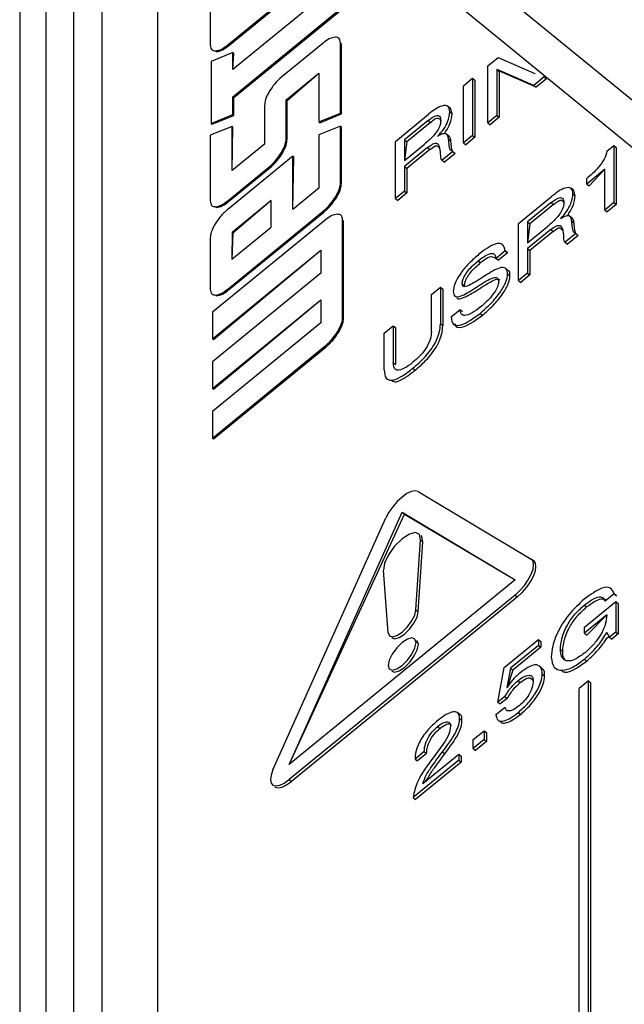
# Model space of a CAD drawing. Units: millimetres. Extents: x 17 to 410, y 7 to 290.
# Drawn here: x 333 to 338, y 193 to 200 of the extents above; entities that cross this region are included whole.
import ezdxf

# ---------------------------------------------------------------- set-up
doc = ezdxf.new("R2010")
doc.units = ezdxf.units.MM

msp = doc.modelspace()

# ---------------------------------------------------------------- linework, layer by layer
at = {"color": 7, "linetype": 'Continuous', "lineweight": 25}
for p, q in [((333.1531, 202.4832), (333.1531, 173.998)), ((332.9549, 202.1945), (332.9549, 173.8294)), ((333.3653, 174.1594), (333.3653, 202.1234)), ((333.5774, 202.1234), (333.5774, 174.2985)), ((334.0002, 202.0067), (334.0002, 174.5002)), ((334.5333, 200.1564), (335.2572, 200.7474)), ((334.5404, 200.1506), (335.2643, 200.7416)), ((335.3829, 200.6314), (334.5727, 199.9699)), ((334.4012, 200.5464), (334.4011, 200.1564)), ((338.5186, 198.988), (336.648, 200.5153)), ((334.5727, 199.7632), (335.3829, 200.4247)), ((334.5797, 199.7574), (335.3899, 200.4189)), ((336.3318, 200.4167), (338.3, 198.8095)), ((334.5333, 200.1564), (334.5404, 200.1506)), ((335.2572, 200.171), (334.9445, 199.9156)), ((335.3893, 199.6402), (335.3894, 200.171)), ((335.3894, 200.171), (335.3964, 200.1652)), ((335.3964, 199.6345), (335.3964, 200.1652)), ((334.5727, 200.0996), (334.4076, 200.0319)), ((334.4397, 200.1115), (334.4468, 200.1057)), ((334.5727, 199.9699), (334.5727, 200.0996)), ((334.5727, 200.0996), (334.5797, 200.0939)), ((334.5727, 199.9699), (334.5797, 200.0939)), ((336.508, 199.999), (336.585, 200.0619)), ((336.585, 200.0619), (336.8646, 199.9391)), ((334.4076, 200.0319), (334.4076, 199.5614)), ((336.508, 199.5661), (336.508, 199.999)), ((334.9773, 199.7407), (335.2243, 199.9424)), ((334.9843, 199.7349), (335.2243, 199.9424)), ((335.2243, 199.9424), (335.2243, 199.5725)), ((336.5784, 199.971), (336.5769, 199.9698)), ((336.5769, 199.9698), (336.5769, 199.6223)), ((336.5769, 199.9698), (336.5945, 199.9553)), ((336.8557, 199.85), (336.5784, 199.971)), ((336.5784, 199.971), (336.5961, 199.9566)), ((336.5961, 199.9566), (336.5945, 199.9553)), ((336.5945, 199.9553), (336.5945, 199.6079)), ((336.8734, 199.8355), (336.5961, 199.9566)), ((336.935, 199.9147), (336.8557, 199.85)), ((336.8646, 199.9391), (336.8661, 199.9404)), ((336.8661, 199.9404), (336.8661, 199.9404)), ((336.935, 199.9147), (336.9527, 199.9003)), ((336.935, 199.9147), (336.935, 199.9147)), ((336.322, 199.8472), (336.3909, 199.9034)), ((336.322, 199.4142), (336.322, 199.8472)), ((336.3909, 199.9034), (336.3909, 199.4704)), ((336.3909, 199.9034), (336.4086, 199.889)), ((336.4086, 199.889), (336.4086, 199.456)), ((336.8557, 199.85), (336.8734, 199.8355)), ((336.9527, 199.9003), (336.8734, 199.8355)), ((336.9527, 199.9003), (336.9527, 199.9003)), ((334.5726, 199.6284), (334.5727, 199.7632)), ((334.5727, 199.7632), (334.5797, 199.7574)), ((334.5797, 199.6226), (334.5797, 199.7574)), ((334.8132, 199.7005), (334.8132, 199.405)), ((334.9772, 199.4444), (334.9773, 199.7407)), ((334.9773, 199.7407), (334.9843, 199.7349)), ((334.9843, 199.4386), (334.9843, 199.7349)), ((336.2243, 199.6741), (336.2022, 199.6921)), ((334.4076, 199.5614), (334.5726, 199.6284)), ((334.4147, 199.5557), (334.5797, 199.6226)), ((334.5726, 199.6284), (334.5797, 199.6226)), ((335.2243, 199.5725), (335.3893, 199.6402)), ((335.2314, 199.5667), (335.3964, 199.6345)), ((335.3893, 199.6402), (335.3964, 199.6345)), ((335.8055, 199.4254), (336.0565, 199.6304)), ((336.2187, 199.6489), (336.2364, 199.6344)), ((336.2364, 199.6344), (336.2243, 199.6741)), ((336.5769, 199.6223), (336.508, 199.5661)), ((336.5769, 199.6223), (336.5945, 199.6079)), ((334.5661, 199.539), (334.4011, 199.472)), ((334.4076, 199.5614), (334.4147, 199.5557)), ((334.5661, 199.2033), (334.5661, 199.539)), ((334.5661, 199.539), (334.5732, 199.5332)), ((335.2243, 199.5725), (335.2314, 199.5667)), ((335.3893, 199.5407), (335.2243, 199.4737)), ((335.3893, 199.1112), (335.3893, 199.5407)), ((335.3893, 199.5407), (335.3964, 199.5349)), ((335.3964, 199.1054), (335.3964, 199.5349)), ((336.0534, 199.5829), (335.8744, 199.4366)), ((336.0711, 199.5684), (335.892, 199.4222)), ((336.0534, 199.5829), (336.0711, 199.5684)), ((336.508, 199.5661), (336.5257, 199.5516)), ((336.5945, 199.6079), (336.5257, 199.5516)), ((334.4011, 199.472), (334.401, 198.974)), ((334.5661, 199.2033), (334.5732, 199.5332)), ((335.2243, 199.4737), (335.2243, 199.0702)), ((336.1255, 199.4625), (336.1255, 199.4613)), ((336.2152, 199.4625), (336.1931, 199.4805)), ((336.3909, 199.4704), (336.322, 199.4142)), ((336.3909, 199.4704), (336.4086, 199.456)), ((334.8132, 199.405), (334.5661, 199.2033)), ((334.9772, 199.4444), (334.9843, 199.4386)), ((335.8055, 198.9924), (335.8055, 199.4254)), ((335.8744, 199.4366), (335.8744, 199.2792)), ((335.8744, 199.4366), (335.892, 199.4222)), ((335.892, 199.4222), (335.8744, 199.2792)), ((335.8744, 199.2792), (336.0246, 199.4019)), ((336.2098, 199.4414), (336.2275, 199.427)), ((336.322, 199.4142), (336.3397, 199.3998)), ((336.4086, 199.456), (336.3397, 199.3998)), ((337.4107, 199.3506), (337.4633, 199.3936)), ((337.4633, 199.3936), (337.4633, 198.9606)), ((337.4633, 199.3936), (337.481, 199.3791)), ((335.0274, 199.3129), (334.5333, 198.9095)), ((334.9386, 199.3373), (334.9457, 199.3315)), ((335.0274, 198.9095), (335.0274, 199.3129)), ((335.0274, 199.3129), (335.0345, 199.3071)), ((336.0505, 199.3781), (335.8744, 199.2342)), ((336.0682, 199.3636), (335.892, 199.2198)), ((336.0505, 199.3781), (336.0682, 199.3636)), ((336.241, 199.348), (336.1608, 199.2826)), ((336.2587, 199.3336), (336.1785, 199.2681)), ((336.241, 199.348), (336.2587, 199.3336)), ((337.481, 199.3791), (337.481, 198.9462)), ((335.0274, 198.9095), (335.0345, 199.3071)), ((336.1608, 199.2826), (336.1754, 199.2681)), ((336.1608, 199.2826), (336.1785, 199.2681)), ((336.1754, 199.2681), (336.1785, 199.2681)), ((334.5333, 198.9748), (334.846, 199.2301)), ((334.5403, 198.969), (334.853, 199.2243)), ((334.846, 199.2301), (334.853, 199.2243)), ((335.8744, 199.2342), (335.8744, 199.0487)), ((335.8744, 199.2342), (335.892, 199.2198)), ((335.892, 199.2198), (335.892, 199.0342)), ((337.3944, 199.2136), (337.2575, 199.1018)), ((337.3944, 199.2136), (337.2752, 199.0874)), ((337.3944, 198.9044), (337.3944, 199.2136)), ((335.3893, 199.1112), (335.3964, 199.1054)), ((337.2575, 199.1018), (337.2575, 199.1431)), ((337.2575, 199.1018), (337.2752, 199.0874)), ((335.2243, 199.0702), (335.0274, 198.9095)), ((335.8744, 199.0487), (335.8055, 198.9924)), ((335.892, 199.0342), (335.8232, 198.978)), ((335.8744, 199.0487), (335.892, 199.0342)), ((337.1589, 199.0517), (337.1368, 199.0698)), ((337.1533, 199.0265), (337.171, 199.0121)), ((337.171, 199.0121), (337.1589, 199.0517)), ((334.5333, 198.9748), (334.5403, 198.969)), ((334.8624, 198.9764), (334.5661, 198.7345)), ((334.8624, 198.9764), (334.5731, 198.7287)), ((334.8623, 198.7747), (334.8624, 198.9764)), ((335.3507, 199.0033), (335.3578, 198.9975)), ((335.8055, 198.9924), (335.8232, 198.978)), ((336.7401, 198.8031), (336.9912, 199.0081)), ((336.988, 198.9605), (336.809, 198.8143)), ((337.0057, 198.9461), (336.8267, 198.7999)), ((336.988, 198.9605), (337.0057, 198.9461)), ((337.4633, 198.9606), (337.3944, 198.9044)), ((337.481, 198.9462), (337.4121, 198.8899)), ((337.4633, 198.9606), (337.481, 198.9462)), ((334.4396, 198.9298), (334.4467, 198.9241)), ((334.5332, 198.3043), (335.2571, 198.8953)), ((334.5403, 198.2985), (335.2641, 198.8895)), ((335.2571, 198.8953), (335.2641, 198.8895)), ((337.3944, 198.9044), (337.4121, 198.8899)), ((335.2735, 198.8285), (334.4174, 198.1295)), ((335.4057, 198.0886), (335.4057, 198.8285)), ((335.4057, 198.8285), (335.4128, 198.8227)), ((335.4128, 198.0828), (335.4128, 198.8227)), ((336.7401, 198.3701), (336.7401, 198.8031)), ((336.809, 198.8143), (336.809, 198.6569)), ((336.809, 198.8143), (336.8267, 198.7999)), ((336.8267, 198.7999), (336.809, 198.6569)), ((337.0602, 198.8402), (337.0602, 198.8389)), ((337.1498, 198.8401), (337.1277, 198.8582)), ((337.1444, 198.8191), (337.1621, 198.8047)), ((334.566, 198.5328), (334.8623, 198.7747)), ((334.5661, 198.7345), (334.566, 198.5328)), ((334.5731, 198.7287), (334.566, 198.5328)), ((334.5661, 198.7345), (334.5731, 198.7287)), ((336.809, 198.6569), (336.9592, 198.7795)), ((336.9851, 198.7557), (336.809, 198.6119)), ((337.0028, 198.7413), (336.8267, 198.5974)), ((336.9851, 198.7557), (337.0028, 198.7413)), ((337.1756, 198.7257), (337.0954, 198.6602)), ((337.1756, 198.7257), (337.1933, 198.7113)), ((334.401, 198.6943), (334.401, 198.3043)), ((337.0954, 198.6602), (337.11, 198.6458)), ((337.0954, 198.6602), (337.1131, 198.6458)), ((337.11, 198.6458), (337.1131, 198.6458)), ((337.1933, 198.7113), (337.1131, 198.6458)), ((334.4174, 197.9278), (335.2407, 198.6)), ((334.4245, 197.922), (335.2407, 198.6)), ((335.2407, 198.6), (335.2407, 198.425)), ((336.6388, 198.594), (336.57, 198.5378)), ((336.6565, 198.5796), (336.5876, 198.5234)), ((336.6565, 198.5796), (336.6388, 198.594)), ((336.6388, 198.594), (336.6565, 198.5796)), ((336.809, 198.6119), (336.809, 198.4263)), ((336.809, 198.6119), (336.8267, 198.5974)), ((336.8267, 198.5974), (336.8267, 198.4119)), ((336.435, 198.5202), (336.4527, 198.5058)), ((336.57, 198.5378), (336.5876, 198.5234)), ((335.2407, 198.425), (334.4174, 197.7529)), ((336.6645, 198.4446), (336.6424, 198.4626)), ((336.6575, 198.421), (336.6751, 198.4066)), ((336.809, 198.4263), (336.7401, 198.3701)), ((336.809, 198.4263), (336.8267, 198.4119)), ((336.3131, 198.3445), (336.3308, 198.33)), ((336.7401, 198.3701), (336.7578, 198.3557)), ((336.8267, 198.4119), (336.7578, 198.3557)), ((334.5332, 198.3043), (334.5403, 198.2985)), ((336.0789, 198.2632), (336.1478, 198.3194)), ((336.1478, 198.3194), (336.1478, 198.0423)), ((336.1478, 198.3194), (336.1655, 198.305)), ((336.1655, 198.305), (336.1655, 198.0279)), ((334.4174, 197.5511), (335.2407, 198.2233)), ((334.4245, 197.5454), (335.2407, 198.2233)), ((334.4396, 198.2594), (334.4467, 198.2536)), ((335.2407, 198.2233), (335.2407, 198.0484)), ((336.0789, 197.9835), (336.0789, 198.2632)), ((336.2748, 198.2372), (336.2748, 198.2372)), ((334.4174, 198.1295), (334.4174, 197.9278)), ((336.2279, 198.094), (336.2967, 198.1502)), ((336.2967, 198.1502), (336.3144, 198.1358)), ((336.3144, 198.1358), (336.3144, 198.1358)), ((336.4487, 198.1209), (336.4664, 198.1064)), ((335.2407, 198.0484), (334.4174, 197.3762)), ((335.4057, 198.0886), (335.4128, 198.0828)), ((336.1478, 198.0423), (336.1655, 198.0279)), ((335.3671, 197.9814), (335.3741, 197.9756)), ((335.7208, 197.9707), (335.7896, 198.027)), ((335.7208, 197.6936), (335.7208, 197.9707)), ((335.7896, 198.027), (335.7896, 197.7473)), ((335.7896, 198.027), (335.8073, 198.0125)), ((335.8073, 198.0125), (335.8073, 197.7329)), ((334.4174, 197.9278), (334.4245, 197.922)), ((334.4174, 197.1745), (335.2735, 197.8734)), ((334.4245, 197.1687), (335.2805, 197.8677)), ((335.2735, 197.8734), (335.2805, 197.8677)), ((334.4174, 197.7529), (334.4174, 197.5511)), ((335.7896, 197.7473), (335.8073, 197.7329)), ((335.8073, 197.7329), (335.8073, 197.7329)), ((335.9387, 197.7045), (335.9564, 197.69)), ((334.4174, 197.5511), (334.4245, 197.5454)), ((334.4174, 197.3762), (334.4174, 197.1745)), ((334.4174, 197.1745), (334.4245, 197.1687)), ((335.9788, 196.7699), (336.8361, 196.2577)), ((334.8765, 194.6576), (335.7339, 196.5699)), ((334.999, 194.6998), (335.8563, 196.6122)), ((334.999, 194.6998), (335.874, 196.5978)), ((335.8563, 196.6122), (336.7137, 196.0999)), ((335.8563, 196.6122), (335.874, 196.5978)), ((335.874, 196.5978), (336.7137, 196.0999)), ((335.9622, 195.8711), (335.9975, 196.4034)), ((335.9975, 196.4034), (336.0152, 196.3889)), ((336.0005, 196.4352), (336.0005, 196.4352)), ((335.9799, 195.8566), (336.0152, 196.3889)), ((336.8578, 196.2404), (336.8361, 196.2577)), ((336.7137, 196.0999), (334.999, 194.6998)), ((335.7504, 195.6981), (335.7152, 196.1728)), ((336.7137, 195.9845), (334.999, 194.5844)), ((336.7313, 195.97), (335.0167, 194.57)), ((336.7137, 195.9845), (336.7313, 195.97)), ((337.4655, 195.9934), (337.3966, 195.9371)), ((337.4832, 195.9789), (337.4655, 195.9934)), ((337.4655, 195.9934), (337.4832, 195.9789)), ((337.2396, 195.9083), (337.2573, 195.8939)), ((337.2397, 195.7397), (337.4782, 195.9344)), ((337.4782, 195.9344), (337.4782, 195.7039)), ((337.4782, 195.9344), (337.4959, 195.92)), ((337.4959, 195.92), (337.4959, 195.6894)), ((335.9622, 195.8711), (335.9799, 195.8566)), ((337.4093, 195.8332), (337.2397, 195.6947)), ((337.4093, 195.8332), (337.2574, 195.6803)), ((337.2397, 195.6947), (337.2397, 195.7397)), ((335.7791, 195.6589), (335.7791, 195.6589)), ((337.2397, 195.6947), (337.2574, 195.6803)), ((337.4296, 195.6642), (337.4093, 195.701)), ((337.4782, 195.7039), (337.4296, 195.6642)), ((337.4296, 195.6642), (337.4472, 195.6497)), ((337.4959, 195.6894), (337.4472, 195.6497)), ((337.4782, 195.7039), (337.4959, 195.6894)), ((335.9689, 195.6387), (335.9689, 195.6387)), ((336.6322, 195.4348), (336.8926, 195.6474)), ((336.8926, 195.6024), (336.6798, 195.4287)), ((336.9102, 195.588), (336.6975, 195.4143)), ((336.8926, 195.6474), (336.8926, 195.6024)), ((336.8926, 195.6474), (336.9102, 195.633)), ((336.8926, 195.6024), (336.9102, 195.588)), ((336.9102, 195.633), (336.9102, 195.588)), ((337.0581, 195.5717), (337.0757, 195.5573)), ((336.5832, 195.1729), (336.6322, 195.4348)), ((336.6798, 195.4287), (336.6516, 195.2825)), ((336.6798, 195.4287), (336.6975, 195.4143)), ((336.9203, 195.4286), (336.8982, 195.4466)), ((337.2403, 195.4984), (337.2579, 195.4839)), ((335.7791, 195.4064), (335.7791, 195.4064)), ((336.6975, 195.4143), (336.6531, 195.2825)), ((336.9203, 195.385), (336.938, 195.3705)), ((336.6516, 195.2825), (336.6531, 195.2825)), ((336.7343, 195.3345), (336.7519, 195.3201)), ((337.272, 195.3335), (337.2013, 195.2758)), ((337.272, 191.2492), (337.272, 195.3335)), ((337.272, 195.3335), (337.2897, 195.3191)), ((337.2897, 191.2347), (337.2897, 195.3191)), ((336.6375, 195.2149), (336.5832, 195.1729)), ((336.6375, 195.2149), (336.6552, 195.2005)), ((337.2013, 191.1914), (337.2013, 195.2758)), ((336.5691, 195.0783), (336.6379, 195.1345)), ((336.5832, 195.1729), (336.6008, 195.1585)), ((336.6552, 195.2005), (336.6008, 195.1585)), ((336.6379, 195.1345), (336.6379, 195.1345)), ((336.2981, 195.0749), (336.276, 195.0929)), ((336.7365, 195.0926), (336.7542, 195.0782)), ((336.1251, 194.987), (336.1428, 194.9726)), ((336.2936, 195.0474), (336.3112, 195.033)), ((336.6039, 195.0213), (336.6039, 195.0213)), ((336.3969, 194.8883), (336.4794, 194.9557)), ((336.4794, 194.9557), (336.4794, 194.8883)), ((336.4794, 194.9557), (336.4971, 194.9413)), ((336.4971, 194.9413), (336.4971, 194.8739)), ((336.4794, 194.8883), (336.3969, 194.8209)), ((336.3969, 194.8209), (336.3969, 194.8883)), ((336.4971, 194.8739), (336.4146, 194.8065)), ((336.4794, 194.8883), (336.4971, 194.8739)), ((336.025, 194.7969), (335.9561, 194.7407)), ((336.0426, 194.7825), (335.9738, 194.7262)), ((336.0148, 194.554), (336.2884, 194.7773)), ((336.025, 194.7969), (336.0426, 194.7825)), ((336.1643, 194.7955), (336.182, 194.7811)), ((336.2884, 194.7773), (336.2884, 194.7324)), ((336.2884, 194.7773), (336.3061, 194.7629)), ((336.3061, 194.7629), (336.3061, 194.7179)), ((336.3969, 194.8209), (336.4146, 194.8065)), ((336.2884, 194.7324), (335.9412, 194.4489)), ((335.9561, 194.7407), (335.9738, 194.7262)), ((336.3061, 194.7179), (335.9589, 194.4345)), ((336.2884, 194.7324), (336.3061, 194.7179)), ((334.8902, 194.5305), (334.8902, 194.5305)), ((334.999, 194.5844), (335.0167, 194.57)), ((335.9412, 194.4489), (335.9589, 194.4345))]:
    msp.add_line(p, q, dxfattribs=at)
at = {"color": 7, "linetype": 'Continuous', "lineweight": 25, "flags": 128}
for points in [[(335.9788, 196.7699), (335.9563, 196.7755), (335.9271, 196.7699), (335.8929, 196.7536), (335.8563, 196.7276), (335.8197, 196.6938), (335.7856, 196.6544), (335.7563, 196.6122), (335.7339, 196.5699)], [(335.9975, 196.4034), (335.9892, 196.4427), (335.9592, 196.4579), (335.9123, 196.4464), (335.8563, 196.4101), (335.8004, 196.355), (335.7535, 196.29), (335.7235, 196.2258), (335.7152, 196.1728)], [(336.0152, 196.3889), (336.0069, 196.4283), (336.0005, 196.4352)], [(336.7137, 195.9845), (336.7503, 196.0183), (336.7844, 196.0577), (336.8137, 196.0999), (336.8361, 196.1422), (336.8503, 196.1816), (336.8551, 196.2154), (336.8503, 196.2413), (336.8361, 196.2577)], [(336.7313, 195.97), (336.7679, 196.0039), (336.8021, 196.0432), (336.8313, 196.0855), (336.8538, 196.1278), (336.8679, 196.1671), (336.8728, 196.201), (336.8679, 196.2269), (336.8578, 196.2404)], [(335.7504, 195.6981), (335.7602, 195.6745), (335.7835, 195.6671), (335.8172, 195.6771), (335.8563, 195.703), (335.8955, 195.7411), (335.9292, 195.7861), (335.9525, 195.8315), (335.9622, 195.8711)], [(335.7791, 195.6589), (335.8012, 195.6527), (335.8348, 195.6627), (335.874, 195.6885), (335.9132, 195.7266), (335.9468, 195.7716), (335.9702, 195.8171), (335.9799, 195.8566)], [(335.9624, 195.6236), (335.9543, 195.6501), (335.9313, 195.6595), (335.8969, 195.6501), (335.8563, 195.6236), (335.8158, 195.5838), (335.7813, 195.537), (335.7583, 195.4901), (335.7503, 195.4504), (335.7583, 195.4238), (335.7813, 195.4145), (335.8158, 195.4238), (335.8563, 195.4504), (335.8969, 195.4901), (335.9313, 195.537), (335.9543, 195.5839), (335.9624, 195.6236)], [(335.7791, 195.4064), (335.799, 195.4001), (335.8334, 195.4094), (335.874, 195.436), (335.9146, 195.4757), (335.949, 195.5226), (335.972, 195.5694), (335.9801, 195.6092)], [(335.9801, 195.6092), (335.972, 195.6357), (335.9689, 195.6387)], [(334.8765, 194.6576), (334.8624, 194.6182), (334.8576, 194.5844), (334.8624, 194.5584), (334.8765, 194.5421), (334.899, 194.5366), (334.9283, 194.5421), (334.9624, 194.5584), (334.999, 194.5844)], [(334.8902, 194.5305), (334.8942, 194.5277), (334.9167, 194.5221), (334.946, 194.5277), (334.9801, 194.544), (335.0167, 194.57)]]:
    msp.add_lwpolyline(points, dxfattribs=at)
at = {"color": 7, "linetype": 'Continuous', "lineweight": 25}
for points, knots in [([(335.3508, 200.2159), (335.3354, 200.2135), (335.3078, 200.2091), (335.2727, 200.1827), (335.2572, 200.171)], [0, 0, 0, 0, 0.556483, 1, 1, 1, 1]), ([(335.3894, 200.171), (335.3873, 200.1854), (335.3837, 200.2112), (335.3608, 200.2144), (335.3508, 200.2159)], [0, 0, 0, 0, 0.558569, 1, 1, 1, 1]), ([(334.4011, 200.1564), (334.4032, 200.1419), (334.4068, 200.1161), (334.4297, 200.1129), (334.4397, 200.1115)], [0, 0, 0, 0, 0.558694, 1, 1, 1, 1]), ([(334.4397, 200.1115), (334.4551, 200.1139), (334.4827, 200.1182), (334.5178, 200.1446), (334.5333, 200.1564)], [0, 0, 0, 0, 0.556554, 1, 1, 1, 1]), ([(334.4468, 200.1057), (334.4622, 200.1081), (334.4897, 200.1124), (334.5248, 200.1389), (334.5404, 200.1506)], [0, 0, 0, 0, 0.556554, 1, 1, 1, 1]), ([(334.9445, 199.9156), (334.925, 199.8981), (334.8901, 199.8665), (334.8636, 199.8263), (334.8518, 199.8085)], [0, 0, 0, 0, 0.556142, 1, 1, 1, 1]), ([(334.8518, 199.8085), (334.8394, 199.7858), (334.8171, 199.7451), (334.8144, 199.7142), (334.8132, 199.7005)], [0, 0, 0, 0, 0.556539, 1, 1, 1, 1]), ([(336.2187, 199.6489), (336.2163, 199.6655), (336.2115, 199.6987), (336.1644, 199.699), (336.1098, 199.6718), (336.0743, 199.6442), (336.0565, 199.6304)], [0, 0, 0, 0, 0.2794727, 0.5582433, 0.7788498, 1, 1, 1, 1]), ([(336.0534, 199.5829), (336.0679, 199.5942), (336.0968, 199.6166), (336.1312, 199.6246), (336.1475, 199.6102), (336.1491, 199.593), (336.1499, 199.5845)], [0, 0, 0, 0, 0.280878, 0.55872, 0.77912, 1, 1, 1, 1]), ([(336.1255, 199.4625), (336.1413, 199.4801), (336.1728, 199.5151), (336.2114, 199.5865), (336.216, 199.6252), (336.2187, 199.6489)], [0, 0, 0, 0, 0.280765, 0.560471, 1, 1, 1, 1]), ([(336.1931, 199.4805), (336.1768, 199.4882), (336.1981, 199.5126), (336.2286, 199.5723), (336.2335, 199.6109), (336.2364, 199.6344)], [0, 0, 0, 0, 0.1293938, 0.4679669, 1, 1, 1, 1]), ([(336.1499, 199.5845), (336.1493, 199.5747), (336.1483, 199.5552), (336.1317, 199.5163), (336.0914, 199.4581), (336.0521, 199.425), (336.0246, 199.4019)], [0, 0, 0, 0, 0.18746, 0.37401, 0.560678, 1, 1, 1, 1]), ([(336.0711, 199.5684), (336.0859, 199.5802), (336.1145, 199.6028), (336.1357, 199.6046), (336.1499, 199.5845)], [0, 0, 0, 0, 0.5190026, 1, 1, 1, 1]), ([(336.2098, 199.4414), (336.2081, 199.4514), (336.2047, 199.4714), (336.1872, 199.4866), (336.1579, 199.4815), (336.1363, 199.468), (336.1255, 199.4613)], [0, 0, 0, 0, 0.281065, 0.559851, 0.779693, 1, 1, 1, 1]), ([(336.2275, 199.427), (336.2264, 199.4378), (336.2247, 199.4536), (336.2142, 199.4597), (336.2152, 199.4625)], [0, 0, 0, 0, 0.679602, 1, 1, 1, 1]), ([(334.9386, 199.3373), (334.951, 199.3598), (334.9732, 199.4002), (334.976, 199.4309), (334.9772, 199.4444)], [0, 0, 0, 0, 0.558849, 1, 1, 1, 1]), ([(334.9457, 199.3315), (334.9581, 199.354), (334.9803, 199.3944), (334.9831, 199.4251), (334.9843, 199.4386)], [0, 0, 0, 0, 0.558849, 1, 1, 1, 1]), ([(336.0505, 199.3781), (336.0646, 199.3888), (336.0926, 199.4102), (336.1324, 199.4139), (336.1377, 199.3888), (336.1409, 199.3734)], [0, 0, 0, 0, 0.280615, 0.559017, 1, 1, 1, 1]), ([(336.0682, 199.3636), (336.0827, 199.3751), (336.1071, 199.3944), (336.1237, 199.3938), (336.1409, 199.3734)], [0, 0, 0, 0, 0.5930245, 1, 1, 1, 1]), ([(336.241, 199.348), (336.2327, 199.3536), (336.2191, 199.3628), (336.2143, 199.3909), (336.212, 199.4161), (336.2105, 199.433), (336.2098, 199.4414)], [0, 0, 0, 0, 0.33792, 0.55856, 0.779276, 1, 1, 1, 1]), ([(336.241, 199.348), (336.2356, 199.3615), (336.2315, 199.376), (336.2298, 199.4018), (336.2282, 199.4186), (336.2275, 199.427)], [0, 0, 0, 0, 0.333254, 0.66662, 1, 1, 1, 1]), ([(334.846, 199.2301), (334.8654, 199.2476), (334.9003, 199.2792), (334.9269, 199.3194), (334.9386, 199.3373)], [0, 0, 0, 0, 0.556185, 1, 1, 1, 1]), ([(334.853, 199.2243), (334.8725, 199.2419), (334.9074, 199.2735), (334.9339, 199.3136), (334.9457, 199.3315)], [0, 0, 0, 0, 0.556185, 1, 1, 1, 1]), ([(336.1409, 199.3734), (336.1429, 199.3627), (336.1462, 199.3451), (336.1466, 199.3169), (336.1486, 199.2986), (336.1522, 199.2855), (336.158, 199.2835), (336.1608, 199.2826)], [0, 0, 0, 0, 0.340093, 0.560361, 0.78055, 0.890465, 1, 1, 1, 1]), ([(337.4107, 199.3506), (337.4055, 199.3312), (337.3952, 199.2926), (337.3367, 199.2105), (337.2876, 199.1687), (337.2575, 199.1431)], [0, 0, 0, 0, 0.279849, 0.559023, 1, 1, 1, 1]), ([(335.3507, 199.0033), (335.3631, 199.0259), (335.3854, 199.0666), (335.3881, 199.0975), (335.3893, 199.1112)], [0, 0, 0, 0, 0.556472, 1, 1, 1, 1]), ([(335.3578, 198.9975), (335.3701, 199.0201), (335.3924, 199.0608), (335.3952, 199.0917), (335.3964, 199.1054)], [0, 0, 0, 0, 0.556472, 1, 1, 1, 1]), ([(337.1533, 199.0265), (337.1509, 199.0432), (337.1461, 199.0764), (337.099, 199.0767), (337.0445, 199.0494), (337.0089, 199.0219), (336.9912, 199.0081)], [0, 0, 0, 0, 0.279473, 0.558243, 0.77885, 1, 1, 1, 1]), ([(337.0602, 198.8402), (337.0759, 198.8577), (337.1074, 198.8927), (337.1461, 198.9642), (337.1506, 199.0029), (337.1533, 199.0265)], [0, 0, 0, 0, 0.280765, 0.560471, 1, 1, 1, 1]), ([(337.1277, 198.8582), (337.1115, 198.8659), (337.1327, 198.8903), (337.1632, 198.95), (337.1681, 198.9885), (337.171, 199.0121)], [0, 0, 0, 0, 0.129394, 0.467967, 1, 1, 1, 1]), ([(334.401, 198.974), (334.4031, 198.9598), (334.4069, 198.9343), (334.4296, 198.9312), (334.4396, 198.9298)], [0, 0, 0, 0, 0.556299, 1, 1, 1, 1]), ([(334.4396, 198.9298), (334.455, 198.9323), (334.4826, 198.9366), (334.5177, 198.963), (334.5333, 198.9748)], [0, 0, 0, 0, 0.556554, 1, 1, 1, 1]), ([(334.4467, 198.9241), (334.4621, 198.9265), (334.4896, 198.9308), (334.5248, 198.9573), (334.5403, 198.969)], [0, 0, 0, 0, 0.556554, 1, 1, 1, 1]), ([(335.2571, 198.8953), (335.2768, 198.913), (335.312, 198.9448), (335.3388, 198.9854), (335.3507, 199.0033)], [0, 0, 0, 0, 0.55862, 1, 1, 1, 1]), ([(335.2641, 198.8895), (335.2838, 198.9073), (335.3191, 198.9391), (335.3459, 198.9796), (335.3578, 198.9975)], [0, 0, 0, 0, 0.55862, 1, 1, 1, 1]), ([(337.0845, 198.9621), (337.0839, 198.9523), (337.0829, 198.9328), (337.0663, 198.894), (337.026, 198.8357), (336.9867, 198.8027), (336.9592, 198.7795)], [0, 0, 0, 0, 0.18746, 0.37401, 0.560678, 1, 1, 1, 1]), ([(336.988, 198.9605), (337.0026, 198.9718), (337.0314, 198.9943), (337.0658, 199.0022), (337.0821, 198.9879), (337.0837, 198.9707), (337.0845, 198.9621)], [0, 0, 0, 0, 0.2808782, 0.5587204, 0.7791202, 1, 1, 1, 1]), ([(337.0057, 198.9461), (337.0205, 198.9578), (337.0491, 198.9805), (337.0703, 198.9823), (337.0845, 198.9621)], [0, 0, 0, 0, 0.519003, 1, 1, 1, 1]), ([(334.5333, 198.9095), (334.5136, 198.8917), (334.4783, 198.8599), (334.4515, 198.8194), (334.4396, 198.8015)], [0, 0, 0, 0, 0.558617, 1, 1, 1, 1]), ([(335.3671, 198.873), (335.3518, 198.8707), (335.3243, 198.8667), (335.2891, 198.8402), (335.2735, 198.8285)], [0, 0, 0, 0, 0.5572973, 1, 1, 1, 1]), ([(335.4057, 198.8285), (335.4036, 198.8427), (335.3999, 198.8682), (335.3772, 198.8716), (335.3671, 198.873)], [0, 0, 0, 0, 0.555408, 1, 1, 1, 1]), ([(337.1444, 198.8191), (337.1427, 198.8291), (337.1393, 198.8491), (337.1218, 198.8643), (337.0925, 198.8592), (337.071, 198.8457), (337.0602, 198.8389)], [0, 0, 0, 0, 0.281065, 0.559851, 0.779693, 1, 1, 1, 1]), ([(334.4396, 198.8015), (334.4272, 198.7789), (334.4051, 198.7386), (334.4023, 198.7079), (334.401, 198.6943)], [0, 0, 0, 0, 0.559023, 1, 1, 1, 1]), ([(336.9851, 198.7557), (336.9992, 198.7665), (337.0272, 198.7879), (337.067, 198.7916), (337.0723, 198.7665), (337.0755, 198.7511)], [0, 0, 0, 0, 0.280615, 0.559017, 1, 1, 1, 1]), ([(337.1756, 198.7257), (337.1674, 198.7313), (337.1537, 198.7404), (337.1489, 198.7686), (337.1466, 198.7938), (337.1451, 198.8106), (337.1444, 198.8191)], [0, 0, 0, 0, 0.33792, 0.55856, 0.779276, 1, 1, 1, 1]), ([(337.1621, 198.8047), (337.161, 198.8154), (337.1593, 198.8312), (337.1488, 198.8373), (337.1498, 198.8401)], [0, 0, 0, 0, 0.679602, 1, 1, 1, 1]), ([(337.1756, 198.7257), (337.1702, 198.7392), (337.1662, 198.7537), (337.1644, 198.7794), (337.1629, 198.7963), (337.1621, 198.8047)], [0, 0, 0, 0, 0.333254, 0.66662, 1, 1, 1, 1]), ([(337.0028, 198.7413), (337.0173, 198.7528), (337.0417, 198.7721), (337.0583, 198.7715), (337.0755, 198.7511)], [0, 0, 0, 0, 0.593025, 1, 1, 1, 1]), ([(337.0755, 198.7511), (337.0775, 198.7404), (337.0808, 198.7228), (337.0812, 198.6945), (337.0832, 198.6763), (337.0869, 198.6632), (337.0926, 198.6612), (337.0954, 198.6602)], [0, 0, 0, 0, 0.340093, 0.560361, 0.78055, 0.890465, 1, 1, 1, 1]), ([(336.6388, 198.594), (336.6352, 198.6135), (336.6278, 198.6523), (336.5716, 198.6541), (336.5046, 198.6192), (336.4615, 198.5859), (336.44, 198.5692)], [0, 0, 0, 0, 0.279582, 0.558312, 0.778838, 1, 1, 1, 1]), ([(336.44, 198.5692), (336.4141, 198.5466), (336.3626, 198.5015), (336.2959, 198.4218), (336.2507, 198.3419), (336.2464, 198.305), (336.2442, 198.2866)], [0, 0, 0, 0, 0.280851, 0.56072, 0.780364, 1, 1, 1, 1]), ([(336.435, 198.5202), (336.4534, 198.5342), (336.4902, 198.5623), (336.5373, 198.58), (336.5633, 198.5674), (336.5677, 198.5477), (336.57, 198.5378)], [0, 0, 0, 0, 0.280519, 0.559708, 0.779382, 1, 1, 1, 1]), ([(336.3131, 198.3445), (336.3137, 198.3539), (336.3151, 198.3728), (336.3327, 198.4106), (336.3721, 198.4653), (336.4091, 198.4975), (336.435, 198.5202)], [0, 0, 0, 0, 0.187229, 0.373802, 0.560605, 1, 1, 1, 1]), ([(336.3308, 198.33), (336.3314, 198.3395), (336.3327, 198.3583), (336.3504, 198.3961), (336.3897, 198.4508), (336.4267, 198.4831), (336.4527, 198.5058)], [0, 0, 0, 0, 0.187229, 0.373802, 0.560605, 1, 1, 1, 1]), ([(336.4527, 198.5058), (336.4714, 198.5203), (336.5088, 198.5494), (336.5395, 198.5569), (336.57, 198.5378)], [0, 0, 0, 0, 0.501188, 1, 1, 1, 1]), ([(336.6575, 198.421), (336.6557, 198.4357), (336.6523, 198.465), (336.6006, 198.4746), (336.504, 198.4196), (336.4093, 198.3551), (336.3446, 198.322), (336.316, 198.3226), (336.3141, 198.3372), (336.3131, 198.3445)], [0, 0, 0, 0, 0.124845, 0.249535, 0.498921, 0.750262, 0.875269, 0.937618, 1, 1, 1, 1]), ([(336.4487, 198.1209), (336.4761, 198.1449), (336.5308, 198.1928), (336.6012, 198.2772), (336.6503, 198.362), (336.6551, 198.4014), (336.6575, 198.421)], [0, 0, 0, 0, 0.280899, 0.56079, 0.780568, 1, 1, 1, 1]), ([(336.6751, 198.4066), (336.6753, 198.4237), (336.6756, 198.4422), (336.6625, 198.445), (336.6645, 198.4446)], [0, 0, 0, 0, 0.92369, 1, 1, 1, 1]), ([(336.2442, 198.2866), (336.2464, 198.2723), (336.2509, 198.2437), (336.3128, 198.2499), (336.4083, 198.3099), (336.5035, 198.3745), (336.5651, 198.3978), (336.5868, 198.3879), (336.588, 198.3729), (336.5886, 198.3654)], [0, 0, 0, 0, 0.124344, 0.248919, 0.499132, 0.750243, 0.874894, 0.937338, 1, 1, 1, 1]), ([(336.2748, 198.2372), (336.2743, 198.2393), (336.2787, 198.226), (336.3339, 198.2396), (336.4252, 198.2946), (336.5198, 198.3586), (336.5819, 198.3845), (336.5942, 198.3757), (336.5973, 198.3735)], [0, 0, 0, 0, 0.014144, 0.16893, 0.479822, 0.79183, 0.946711, 1, 1, 1, 1]), ([(336.5886, 198.3654), (336.5879, 198.3549), (336.5865, 198.3339), (336.5669, 198.2917), (336.5231, 198.2306), (336.4817, 198.1945), (336.4528, 198.1692)], [0, 0, 0, 0, 0.187248, 0.373785, 0.560606, 1, 1, 1, 1]), ([(336.4664, 198.1064), (336.4938, 198.1304), (336.5485, 198.1783), (336.6189, 198.2628), (336.6679, 198.3476), (336.6727, 198.3869), (336.6751, 198.4066)], [0, 0, 0, 0, 0.280899, 0.56079, 0.780568, 1, 1, 1, 1]), ([(334.401, 198.3043), (334.403, 198.2898), (334.4067, 198.264), (334.4295, 198.2608), (334.4396, 198.2594)], [0, 0, 0, 0, 0.558694, 1, 1, 1, 1]), ([(334.4396, 198.2594), (334.4549, 198.2618), (334.4825, 198.2661), (334.5176, 198.2926), (334.5332, 198.3043)], [0, 0, 0, 0, 0.556554, 1, 1, 1, 1]), ([(334.4467, 198.2536), (334.462, 198.256), (334.4896, 198.2603), (334.5247, 198.2868), (334.5403, 198.2985)], [0, 0, 0, 0, 0.556554, 1, 1, 1, 1]), ([(336.2279, 198.094), (336.2312, 198.0715), (336.2378, 198.0267), (336.3206, 198.0268), (336.4001, 198.0852), (336.4487, 198.1209)], [0, 0, 0, 0, 0.280448, 0.560189, 1, 1, 1, 1]), ([(336.4528, 198.1692), (336.4311, 198.1527), (336.388, 198.1198), (336.3338, 198.1004), (336.301, 198.112), (336.2981, 198.1375), (336.2967, 198.1502)], [0, 0, 0, 0, 0.280755, 0.559915, 0.779801, 1, 1, 1, 1]), ([(335.3671, 197.9814), (335.3795, 198.004), (335.4016, 198.0443), (335.4044, 198.075), (335.4057, 198.0886)], [0, 0, 0, 0, 0.558944, 1, 1, 1, 1]), ([(335.3741, 197.9756), (335.3865, 197.9982), (335.4087, 198.0386), (335.4115, 198.0693), (335.4128, 198.0828)], [0, 0, 0, 0, 0.558944, 1, 1, 1, 1]), ([(335.9387, 197.7045), (335.97, 197.7316), (336.0324, 197.7858), (336.1088, 197.8896), (336.1439, 197.9791), (336.1465, 198.0212), (336.1478, 198.0423)], [0, 0, 0, 0, 0.280614, 0.559118, 0.779078, 1, 1, 1, 1]), ([(336.2595, 198.0402), (336.261, 198.0341), (336.2676, 198.0076), (336.3408, 198.0152), (336.4187, 198.0718), (336.4664, 198.1064)], [0, 0, 0, 0, 0.104179, 0.452448, 1, 1, 1, 1]), ([(335.2735, 197.8734), (335.2932, 197.8912), (335.3284, 197.923), (335.3552, 197.9635), (335.3671, 197.9814)], [0, 0, 0, 0, 0.55862, 1, 1, 1, 1]), ([(335.2805, 197.8677), (335.3002, 197.8854), (335.3355, 197.9172), (335.3623, 197.9577), (335.3741, 197.9756)], [0, 0, 0, 0, 0.55862, 1, 1, 1, 1]), ([(336.0789, 197.9835), (336.0777, 197.9648), (336.0752, 197.9275), (336.0411, 197.8559), (335.9898, 197.7934), (335.9558, 197.7642), (335.9388, 197.7495)], [0, 0, 0, 0, 0.2807655, 0.5592102, 0.7791033, 1, 1, 1, 1]), ([(335.9564, 197.69), (335.9877, 197.7172), (336.05, 197.7714), (336.1264, 197.8752), (336.1616, 197.9647), (336.1642, 198.0068), (336.1655, 198.0279)], [0, 0, 0, 0, 0.280614, 0.559118, 0.779078, 1, 1, 1, 1]), ([(335.9388, 197.7495), (335.9164, 197.7324), (335.8719, 197.6983), (335.8177, 197.6841), (335.7926, 197.7068), (335.7906, 197.7338), (335.7896, 197.7473)], [0, 0, 0, 0, 0.280598, 0.559052, 0.779063, 1, 1, 1, 1]), ([(335.7208, 197.6936), (335.7229, 197.6691), (335.7272, 197.6202), (335.785, 197.6061), (335.8635, 197.6459), (335.9136, 197.6849), (335.9387, 197.7045)], [0, 0, 0, 0, 0.280468, 0.558542, 0.77879, 1, 1, 1, 1]), ([(335.7785, 197.6098), (335.7886, 197.605), (335.8123, 197.5939), (335.882, 197.6327), (335.9315, 197.6709), (335.9564, 197.69)], [0, 0, 0, 0, 0.268807, 0.633607, 1, 1, 1, 1]), ([(337.4655, 195.9934), (337.4582, 196.011), (337.4437, 196.0462), (337.3636, 196.0443), (337.2866, 195.9877), (337.2395, 195.9532)], [0, 0, 0, 0, 0.280767, 0.560891, 1, 1, 1, 1]), ([(337.2395, 195.9532), (337.1991, 195.9162), (337.1182, 195.8424), (337.0345, 195.7056), (336.9954, 195.5949), (336.9913, 195.54), (336.9892, 195.5126)], [0, 0, 0, 0, 0.279124, 0.558139, 0.778871, 1, 1, 1, 1]), ([(337.2396, 195.9083), (337.26, 195.9237), (337.3008, 195.9546), (337.3525, 195.9743), (337.3852, 195.9662), (337.3928, 195.9468), (337.3966, 195.9371)], [0, 0, 0, 0, 0.280378, 0.559725, 0.779696, 1, 1, 1, 1]), ([(337.2573, 195.8939), (337.2778, 195.9094), (337.3188, 195.9405), (337.369, 195.9585), (337.3951, 195.9565), (337.4, 195.9478), (337.3966, 195.9371)], [0, 0, 0, 0, 0.357898, 0.71448, 0.995268, 1, 1, 1, 1]), ([(337.0581, 195.5717), (337.0601, 195.5985), (337.0642, 195.6522), (337.1024, 195.748), (337.1664, 195.8429), (337.2152, 195.8865), (337.2396, 195.9083)], [0, 0, 0, 0, 0.2808945, 0.560551, 0.7802194, 1, 1, 1, 1]), ([(337.0757, 195.5573), (337.0778, 195.5841), (337.0819, 195.6377), (337.1201, 195.7336), (337.1841, 195.8285), (337.2329, 195.8721), (337.2573, 195.8939)], [0, 0, 0, 0, 0.2808945, 0.560551, 0.7802194, 1, 1, 1, 1]), ([(337.4093, 195.8332), (337.408, 195.8102), (337.4053, 195.7644), (337.3625, 195.6769), (337.3025, 195.5983), (337.2606, 195.5613), (337.2396, 195.5428)], [0, 0, 0, 0, 0.2802764, 0.5593266, 0.7795016, 1, 1, 1, 1]), ([(337.2403, 195.4984), (337.2623, 195.5176), (337.2985, 195.5493), (337.3454, 195.6033), (337.3817, 195.6518), (337.4001, 195.6846), (337.4093, 195.701)], [0, 0, 0, 0, 0.339746, 0.55993, 0.780063, 1, 1, 1, 1]), ([(337.2579, 195.4839), (337.2799, 195.5032), (337.3162, 195.5349), (337.3631, 195.5889), (337.3994, 195.6374), (337.4178, 195.6702), (337.4296, 195.6642)], [0, 0, 0, 0, 0.339746, 0.55993, 0.780063, 1, 1, 1, 1]), ([(336.9892, 195.5126), (336.9932, 195.4844), (337.0011, 195.4282), (337.0646, 195.4061), (337.1495, 195.4308), (337.21, 195.4759), (337.2403, 195.4984)], [0, 0, 0, 0, 0.280153, 0.559588, 0.779808, 1, 1, 1, 1]), ([(337.2396, 195.5428), (337.2099, 195.5218), (337.1503, 195.4798), (337.0914, 195.4841), (337.0628, 195.5186), (337.0596, 195.554), (337.0581, 195.5717)], [0, 0, 0, 0, 0.278748, 0.558008, 0.778851, 1, 1, 1, 1]), ([(337.095, 195.4946), (337.091, 195.4986), (337.0773, 195.512), (337.0764, 195.5386), (337.0757, 195.5573)], [0, 0, 0, 0, 0.295301, 1, 1, 1, 1]), ([(336.9203, 195.385), (336.9183, 195.4047), (336.9143, 195.4439), (336.8722, 195.461), (336.8122, 195.4391), (336.7713, 195.4084), (336.7508, 195.393)], [0, 0, 0, 0, 0.280375, 0.559477, 0.779415, 1, 1, 1, 1]), ([(336.938, 195.3705), (336.938, 195.3927), (336.938, 195.42), (336.919, 195.4256), (336.9203, 195.4286)], [0, 0, 0, 0, 0.813082, 1, 1, 1, 1]), ([(337.0697, 195.4084), (337.0768, 195.4047), (337.0996, 195.3927), (337.1685, 195.4181), (337.2281, 195.462), (337.2579, 195.4839)], [0, 0, 0, 0, 0.184978, 0.592514, 1, 1, 1, 1]), ([(336.7508, 195.393), (336.7303, 195.375), (336.6937, 195.3427), (336.6655, 195.3009), (336.6531, 195.2825)], [0, 0, 0, 0, 0.560803, 1, 1, 1, 1]), ([(336.7343, 195.3345), (336.7518, 195.3474), (336.7869, 195.373), (336.8268, 195.3796), (336.8482, 195.3641), (336.8504, 195.3433), (336.8514, 195.333)], [0, 0, 0, 0, 0.279869, 0.5589, 0.77933, 1, 1, 1, 1]), ([(336.7365, 195.0926), (336.7632, 195.1163), (336.8164, 195.1634), (336.8792, 195.2511), (336.9144, 195.3291), (336.9184, 195.3663), (336.9203, 195.385)], [0, 0, 0, 0, 0.280145, 0.559391, 0.779539, 1, 1, 1, 1]), ([(336.7519, 195.3201), (336.7698, 195.3333), (336.8054, 195.3598), (336.8313, 195.3606), (336.8514, 195.333)], [0, 0, 0, 0, 0.500749, 1, 1, 1, 1]), ([(336.7542, 195.0782), (336.7808, 195.1018), (336.8341, 195.149), (336.8969, 195.2367), (336.9321, 195.3146), (336.936, 195.3519), (336.938, 195.3705)], [0, 0, 0, 0, 0.280145, 0.559391, 0.779539, 1, 1, 1, 1]), ([(336.6375, 195.2149), (336.6526, 195.2399), (336.6796, 195.2845), (336.7175, 195.3192), (336.7343, 195.3345)], [0, 0, 0, 0, 0.560169, 1, 1, 1, 1]), ([(336.6552, 195.2005), (336.6703, 195.2255), (336.6972, 195.27), (336.7352, 195.3048), (336.7519, 195.3201)], [0, 0, 0, 0, 0.560169, 1, 1, 1, 1]), ([(336.8514, 195.333), (336.8503, 195.3179), (336.8479, 195.2878), (336.8232, 195.2323), (336.785, 195.1806), (336.7579, 195.1562), (336.7444, 195.144)], [0, 0, 0, 0, 0.2805889, 0.559961, 0.7797601, 1, 1, 1, 1]), ([(336.7444, 195.144), (336.7295, 195.133), (336.6999, 195.1109), (336.665, 195.1022), (336.6435, 195.1109), (336.6398, 195.1266), (336.6379, 195.1345)], [0, 0, 0, 0, 0.280111, 0.559402, 0.779648, 1, 1, 1, 1]), ([(336.2936, 195.0474), (336.2909, 195.0646), (336.2857, 195.0989), (336.2385, 195.1017), (336.1825, 195.0757), (336.1456, 195.0476), (336.1271, 195.0336)], [0, 0, 0, 0, 0.279537, 0.558389, 0.779012, 1, 1, 1, 1]), ([(336.3112, 195.033), (336.3114, 195.0538), (336.3115, 195.0748), (336.2959, 195.0764), (336.2981, 195.0749)], [0, 0, 0, 0, 0.989587, 1, 1, 1, 1]), ([(336.5691, 195.0783), (336.5723, 195.0617), (336.5787, 195.0285), (336.6257, 195.0261), (336.6811, 195.0505), (336.718, 195.0786), (336.7365, 195.0926)], [0, 0, 0, 0, 0.279421, 0.5586204, 0.7790898, 1, 1, 1, 1]), ([(336.6039, 195.0213), (336.6027, 195.0232), (336.6082, 195.0083), (336.6448, 195.0134), (336.6985, 195.0357), (336.7356, 195.064), (336.7542, 195.0782)], [0, 0, 0, 0, 0.017174, 0.397985, 0.698692, 1, 1, 1, 1]), ([(336.1271, 195.0336), (336.0999, 195.0093), (336.0458, 194.9608), (335.9855, 194.8696), (335.9573, 194.7937), (335.9565, 194.7584), (335.9561, 194.7407)], [0, 0, 0, 0, 0.279947, 0.558616, 0.779124, 1, 1, 1, 1]), ([(336.025, 194.7969), (336.0257, 194.8118), (336.0271, 194.8415), (336.0484, 194.8956), (336.0837, 194.9496), (336.1113, 194.9746), (336.1251, 194.987)], [0, 0, 0, 0, 0.280944, 0.560603, 0.780403, 1, 1, 1, 1]), ([(336.2247, 194.9898), (336.2222, 194.9706), (336.2173, 194.9322), (336.1625, 194.8429), (336.1173, 194.7835), (336.0896, 194.7472)], [0, 0, 0, 0, 0.278529, 0.558164, 1, 1, 1, 1]), ([(336.1251, 194.987), (336.1397, 194.9977), (336.1686, 195.0189), (336.202, 195.0256), (336.2216, 195.0151), (336.2237, 194.9982), (336.2247, 194.9898)], [0, 0, 0, 0, 0.2800659, 0.5593313, 0.7796457, 1, 1, 1, 1]), ([(336.1428, 194.9726), (336.1572, 194.9831), (336.1859, 195.004), (336.2178, 195.012), (336.2277, 195.0041), (336.2247, 194.9898)], [0, 0, 0, 0, 0.396425, 0.791717, 1, 1, 1, 1]), ([(336.1643, 194.7955), (336.2011, 194.8453), (336.2524, 194.9147), (336.29, 195.0026), (336.2924, 195.0325), (336.2936, 195.0474)], [0, 0, 0, 0, 0.559432, 0.779729, 1, 1, 1, 1]), ([(336.182, 194.7811), (336.2188, 194.8309), (336.2701, 194.9003), (336.3076, 194.9882), (336.31, 195.018), (336.3112, 195.033)], [0, 0, 0, 0, 0.559432, 0.779729, 1, 1, 1, 1]), ([(336.0426, 194.7825), (336.0434, 194.7974), (336.0448, 194.8271), (336.0661, 194.8812), (336.1013, 194.9351), (336.129, 194.9601), (336.1428, 194.9726)], [0, 0, 0, 0, 0.280944, 0.560603, 0.780403, 1, 1, 1, 1]), ([(336.0148, 194.554), (336.0219, 194.5752), (336.0361, 194.618), (336.0933, 194.7026), (336.1374, 194.7602), (336.1643, 194.7955)], [0, 0, 0, 0, 0.277795, 0.558264, 1, 1, 1, 1]), ([(336.0148, 194.554), (336.052, 194.5895), (336.0625, 194.6185), (336.112, 194.6884), (336.1554, 194.7459), (336.182, 194.7811)], [0, 0, 0, 0, 0.116945, 0.45988, 1, 1, 1, 1]), ([(336.0896, 194.7472), (336.045, 194.6865), (335.9654, 194.5781), (335.9486, 194.4884), (335.9412, 194.4489)], [0, 0, 0, 0, 0.559699, 1, 1, 1, 1])]:
    msp.add_open_spline(points, degree=3, knots=knots, dxfattribs=at)

doc.saveas('drawing.dxf')
